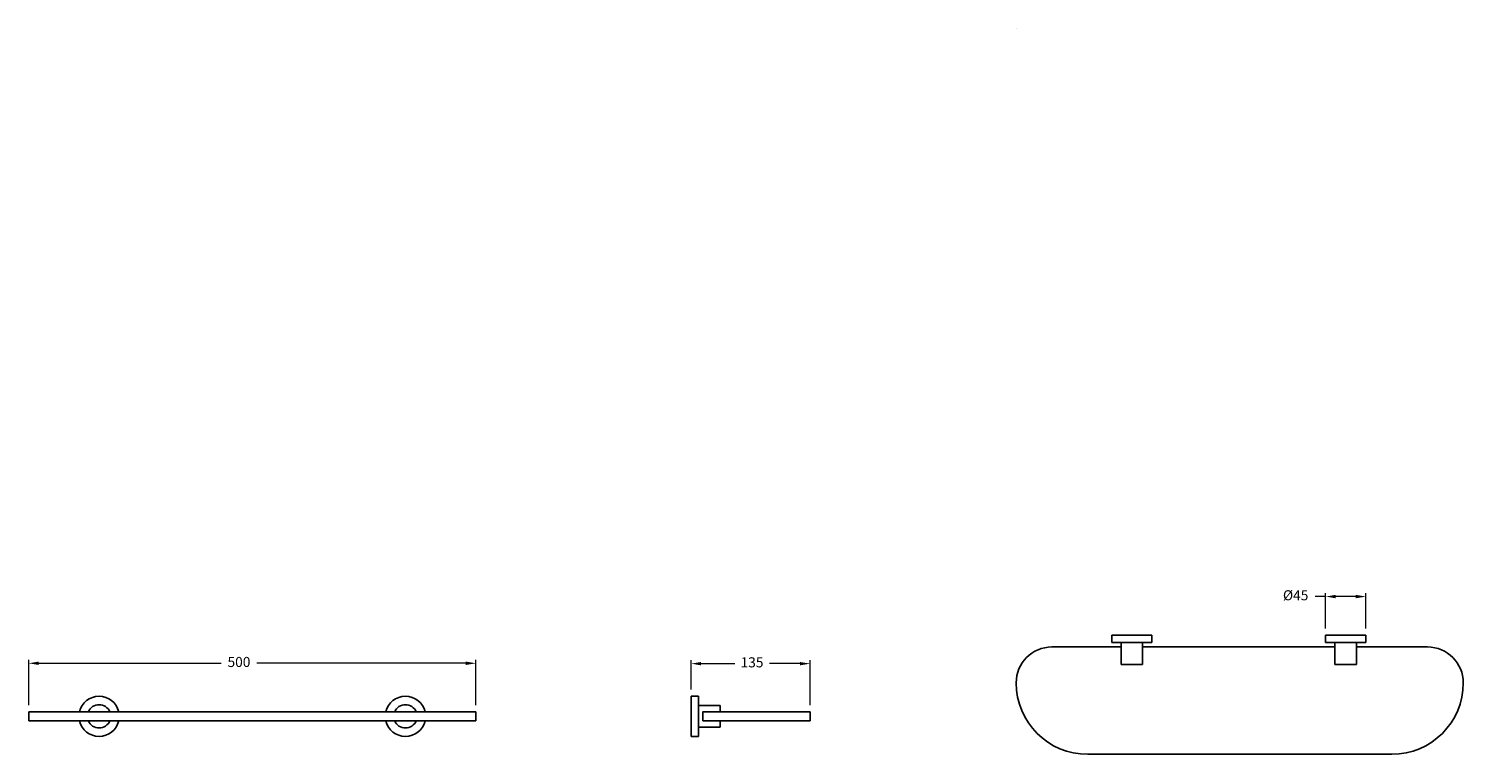
# Model space of a CAD drawing. Units: millimetres. Extents: x 717 to 2321, y 2087 to 2898.
import ezdxf

# ---------------------------------------------------------------- set-up
doc = ezdxf.new("R2010")
doc.units = ezdxf.units.MM
doc.styles.get("Standard").update_dxf_attribs({"font": 'arial.ttf'})
doc.dimstyles.new('200', dxfattribs={"dimtxt": 5, "dimasz": 5, "dimexe": 1.25, "dimexo": 5, "dimgap": 1, "dimtad": 0, "dimtih": 1, "dimtoh": 1, "dimtxsty": 'Standard', "dimcen": 0, "dimclrd": 256, "dimclre": 256, "dimadec": 0, "dimazin": 0, "dimtfac": 1, "dimtmove": 0, "dimatfit": 3, "dimfxl": 1, "dimlwd": 9, "dimlwe": 9, "dimarcsym": 0})

# ---------------------------------------------------------------- blocks, each defined once
blk = doc.blocks.new('*D144')
at = {"lineweight": 9, "transparency": 16777216}
for p, q in [((717, 2141.7), (717, 2192.3)), ((728.2, 2188.5), (932.2, 2188.5)), ((1205.7, 2188.5), (972, 2188.5)), ((1217, 2141.7), (1217, 2192.3))]:
    blk.add_line(p, q, dxfattribs=at)
at = {"transparency": 16777216}
for points in [[(728.2, 2190.4), (728.2, 2186.6), (717, 2188.5)], [(1205.7, 2190.4), (1205.7, 2186.6), (1217, 2188.5)]]:
    blk.add_solid(points, dxfattribs=at)
at = {"layer": 'Defpoints', "color": 0, "transparency": 16777216}
for p in [(1217, 2188.5), (717, 2134.2), (1217, 2134.2)]:
    blk.add_point(p, dxfattribs=at)
at = {"color": 0, "transparency": 16777216, "insert": (952.1, 2188.5), "char_height": 11.25, "attachment_point": 5}
blk.add_mtext('500', dxfattribs=at)
blk = doc.blocks.new('*D145')
at = {"lineweight": 9, "transparency": 16777216}
for p, q in [((1457.6, 2159.2), (1457.6, 2191.8)), ((1468.8, 2188.1), (1506.4, 2188.1)), ((1579.5, 2188.1), (1545.3, 2188.1)), ((1590.8, 2141.7), (1590.8, 2191.8))]:
    blk.add_line(p, q, dxfattribs=at)
at = {"transparency": 16777216}
for points in [[(1468.8, 2189.9), (1468.8, 2186.2), (1457.6, 2188.1)], [(1579.5, 2189.9), (1579.5, 2186.2), (1590.8, 2188.1)]]:
    blk.add_solid(points, dxfattribs=at)
at = {"layer": 'Defpoints', "color": 0, "transparency": 16777216}
for p in [(1457.6, 2188.1), (1457.6, 2151.7), (1590.8, 2134.2)]:
    blk.add_point(p, dxfattribs=at)
at = {"color": 0, "transparency": 16777216, "insert": (1525.8, 2188.1), "char_height": 11.25, "attachment_point": 5}
blk.add_mtext('135', dxfattribs=at)
blk = doc.blocks.new('*D146')
at = {"lineweight": 9, "transparency": 16777216}
for p, q in [((2167.2, 2263.1), (2155.4, 2263.1)), ((2167.2, 2227.4), (2167.2, 2266.8)), ((2200.9, 2263.1), (2178.4, 2263.1)), ((2212.2, 2227.4), (2212.2, 2266.8))]:
    blk.add_line(p, q, dxfattribs=at)
at = {"transparency": 16777216}
for points in [[(2178.4, 2265), (2178.4, 2261.2), (2167.2, 2263.1)], [(2200.9, 2265), (2200.9, 2261.2), (2212.2, 2263.1)]]:
    blk.add_solid(points, dxfattribs=at)
at = {"layer": 'Defpoints', "color": 0, "transparency": 16777216}
for p in [(2212.2, 2263.1), (2167.2, 2219.9), (2212.2, 2219.9)]:
    blk.add_point(p, dxfattribs=at)
at = {"color": 0, "transparency": 16777216, "insert": (2133.7, 2263.1), "char_height": 11.25, "attachment_point": 5}
blk.add_mtext('%%C45', dxfattribs=at)

msp = doc.modelspace()

# ---------------------------------------------------------------- linework, layer by layer
for p, q in [((1821.164, 2898.079), (1821.164, 2898.079)), ((1928.057, 2219.908), (1973.057, 2219.908)), ((1928.057, 2219.908), (1928.057, 2211.708)), ((1973.057, 2219.908), (1973.057, 2211.708)), ((2212.164, 2219.908), (2167.164, 2219.908)), ((2167.164, 2219.908), (2167.164, 2211.708)), ((2212.164, 2219.908), (2212.164, 2211.708)), ((1861.164, 2206.708), (1937.664, 2206.708)), ((1912.609, 2206.708), (1937.057, 2206.708)), ((1928.057, 2211.708), (1973.057, 2211.708)), ((1937.057, 2206.708), (1938.557, 2206.708)), ((1938.557, 2211.708), (1938.557, 2187.208)), ((1962.557, 2211.708), (1962.557, 2187.208)), ((1962.557, 2206.708), (2177.664, 2206.708)), ((2212.164, 2211.708), (2167.164, 2211.708)), ((2177.664, 2211.708), (2177.664, 2187.208)), ((2201.664, 2211.708), (2201.664, 2187.208)), ((2201.664, 2206.708), (2281.164, 2206.708)), ((2203.164, 2206.708), (2201.664, 2206.708)), ((1938.557, 2187.208), (1962.557, 2187.208)), ((2201.664, 2187.208), (2177.664, 2187.208)), ((1821.164, 2166.708), (1821.164, 2166.708)), ((2321.164, 2166.708), (2321.164, 2166.708)), ((1457.577, 2106.67), (1457.577, 2151.67)), ((1457.577, 2151.67), (1465.777, 2151.67)), ((1465.777, 2106.67), (1465.777, 2151.67)), ((716.968, 2134.17), (1216.968, 2134.17)), ((716.968, 2134.17), (716.968, 2124.17)), ((1216.968, 2134.17), (1216.968, 2124.17)), ((1465.777, 2141.17), (1490.277, 2141.17)), ((1490.277, 2134.17), (1490.277, 2141.17)), ((716.968, 2124.17), (1216.968, 2124.17)), ((1490.277, 2117.17), (1490.277, 2124.17)), ((1457.577, 2106.67), (1465.777, 2106.67)), ((1465.777, 2117.17), (1490.277, 2117.17)), ((1901.164, 2086.708), (2241.164, 2086.708))]:
    msp.add_line(p, q)
msp.add_lwpolyline([(1470.777, 2124.17), (1470.777, 2134.17), (1590.777, 2134.17), (1590.777, 2124.17)], close=True)
for centre, radius, start, end in [((1861.164, 2166.708), 40, 90, 180), ((2281.164, 2166.708), 40, 0, 90), ((1901.164, 2166.708), 80, 180, 270), ((2241.164, 2166.708), 80, 270, 0), ((795.686, 2129.17), 22.5, 12.839588, 167.160412), ((1138.25, 2129.17), 22.5, 12.839588, 167.160412), ((795.686, 2129.17), 13, 22.619865, 157.380135), ((1138.25, 2129.17), 13, 22.619865, 157.380135), ((795.686, 2129.17), 22.5, 192.839588, 347.160412), ((795.686, 2129.17), 13, 202.619865, 337.380135), ((1138.25, 2129.17), 22.5, 192.839588, 347.160412), ((1138.25, 2129.17), 13, 202.619865, 337.380135)]:
    msp.add_arc(centre, radius, start, end)

# ---------------------------------------------------------------- dimensions: what is measured, and where the dimension line sits
at = {"color": 7}
for base, p1, p2, text, picture, middle in [((2212.164, 2263.1), (2167.164, 2219.908), (2212.164, 2219.908), '%%C45', '*D146', (2133.715, 2263.1)), ((1216.968, 2188.516), (716.968, 2134.17), (1216.968, 2134.17), '500', '*D144', (952.062, 2188.516)), ((1457.577, 2188.071), (1590.777, 2134.17), (1457.577, 2151.67), '135', '*D145', (1525.83, 2188.071))]:
    dim = msp.add_linear_dim(base=base, p1=p1, p2=p2, text=text, dimstyle='200', override={"dimtxt": 11.25, "dimasz": 11.25, "dimexe": 3.75, "dimexo": 7.5, "dimgap": 7.5, "dimarcsym": 1}, dxfattribs=at)
    dim.commit()
    dim.dimension.update_dxf_attribs({"geometry": picture, "text_midpoint": middle, "dimtype": 160})

doc.saveas('drawing.dxf')
